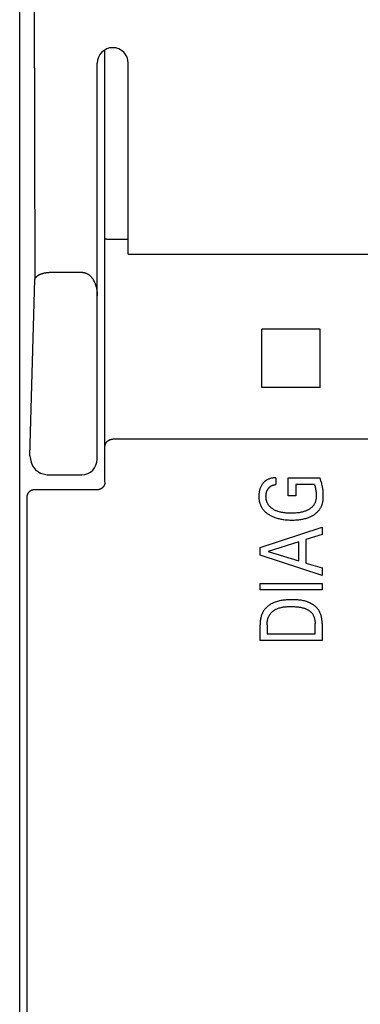
# Model space of a CAD drawing. Extents: x 0 to 594, y 0 to 420.
# Drawn here: x 242 to 250, y 273 to 299 of the extents above; entities that cross this region are included whole.
import ezdxf

# ---------------------------------------------------------------- set-up
doc = ezdxf.new("R2010")
doc.units = 0
doc.header["$LTSCALE"] = 32.67
doc.header["$MEASUREMENT"] = 0
doc.layers.add('10000_FRONT', color=7, linetype='CONTINUOUS')

msp = doc.modelspace()

# ---------------------------------------------------------------- linework, layer by layer
at = {"layer": '10000_FRONT', "color": 7, "linetype": 'Continuous'}
for p, q in [((241.6325, 227.18023), (241.6325, 326.38023)), ((241.99999, 301.63712), (242.0245, 291.80511)), ((243.8325, 286.59508), (243.8325, 297.71675)), ((243.6325, 287.18032), (243.6325, 297.38023)), ((244.4325, 292.46518), (244.4325, 297.38023)), ((243.8325, 292.85357), (243.8325, 292.85378)), ((243.83252, 292.85336), (243.8325, 292.85357)), ((243.83254, 292.85316), (243.83252, 292.85336)), ((243.83256, 292.85297), (243.83254, 292.85316)), ((243.8326, 292.85278), (243.83256, 292.85297)), ((243.83264, 292.8526), (243.8326, 292.85278)), ((243.83269, 292.85241), (243.83264, 292.8526)), ((243.83274, 292.85224), (243.83269, 292.85241)), ((243.83281, 292.85206), (243.83274, 292.85224)), ((243.83288, 292.8519), (243.83281, 292.85206)), ((243.83295, 292.85173), (243.83288, 292.8519)), ((243.83304, 292.85157), (243.83295, 292.85173)), ((243.83313, 292.85142), (243.83304, 292.85157)), ((243.83322, 292.85127), (243.83313, 292.85142)), ((243.83333, 292.85112), (243.83322, 292.85127)), ((243.83344, 292.85098), (243.83333, 292.85112)), ((243.83355, 292.85084), (243.83344, 292.85098)), ((243.83367, 292.8507), (243.83355, 292.85084)), ((243.8338, 292.85057), (243.83367, 292.8507)), ((243.83393, 292.85044), (243.8338, 292.85057)), ((243.83407, 292.85032), (243.83393, 292.85044)), ((243.83422, 292.85019), (243.83407, 292.85032)), ((243.83437, 292.85008), (243.83422, 292.85019)), ((243.83452, 292.84996), (243.83437, 292.85008)), ((243.83468, 292.84985), (243.83452, 292.84996)), ((243.83485, 292.84974), (243.83468, 292.84985)), ((243.83502, 292.84964), (243.83485, 292.84974)), ((243.83519, 292.84954), (243.83502, 292.84964)), ((243.83537, 292.84944), (243.83519, 292.84954)), ((243.83555, 292.84934), (243.83537, 292.84944)), ((243.83574, 292.84925), (243.83555, 292.84934)), ((243.83594, 292.84916), (243.83574, 292.84925)), ((243.83613, 292.84908), (243.83594, 292.84916)), ((243.83633, 292.84899), (243.83613, 292.84908)), ((243.83654, 292.84891), (243.83633, 292.84899)), ((243.83675, 292.84883), (243.83654, 292.84891)), ((243.83696, 292.84876), (243.83675, 292.84883)), ((243.83718, 292.84868), (243.83696, 292.84876)), ((243.8374, 292.84861), (243.83718, 292.84868)), ((243.83777, 292.8485), (243.8374, 292.84861)), ((243.83814, 292.8484), (243.83777, 292.8485)), ((243.83852, 292.8483), (243.83814, 292.8484)), ((243.83891, 292.84821), (243.83852, 292.8483)), ((243.83931, 292.84812), (243.83891, 292.84821)), ((243.83972, 292.84804), (243.83931, 292.84812)), ((243.84013, 292.84796), (243.83972, 292.84804)), ((243.84054, 292.84789), (243.84013, 292.84796)), ((243.84096, 292.84782), (243.84054, 292.84789)), ((243.84139, 292.84775), (243.84096, 292.84782)), ((243.84182, 292.84769), (243.84139, 292.84775)), ((243.84225, 292.84763), (243.84182, 292.84769)), ((243.84269, 292.84757), (243.84225, 292.84763)), ((243.84357, 292.84747), (243.84269, 292.84757)), ((243.84402, 292.84742), (243.84357, 292.84747)), ((243.84446, 292.84738), (243.84402, 292.84742)), ((243.85034, 292.84682), (243.84446, 292.84738)), ((243.85299, 292.84655), (243.85034, 292.84682)), ((243.85556, 292.84627), (243.85299, 292.84655)), ((243.85803, 292.84599), (243.85556, 292.84627)), ((243.86043, 292.84569), (243.85803, 292.84599)), ((243.86275, 292.8454), (243.86043, 292.84569)), ((243.865, 292.8451), (243.86275, 292.8454)), ((243.86933, 292.84449), (243.865, 292.8451)), ((243.88462, 292.84222), (243.86933, 292.84449)), ((243.88786, 292.84177), (243.88462, 292.84222)), ((243.89113, 292.84135), (243.88786, 292.84177)), ((243.89541, 292.84085), (243.89113, 292.84135)), ((243.89979, 292.8404), (243.89541, 292.84085)), ((243.90425, 292.84), (243.89979, 292.8404)), ((243.9088, 292.83964), (243.90425, 292.84)), ((243.91342, 292.83931), (243.9088, 292.83964)), ((243.9181, 292.83902), (243.91342, 292.83931)), ((243.92283, 292.83876), (243.9181, 292.83902)), ((243.9276, 292.83853), (243.92283, 292.83876)), ((243.9324, 292.83832), (243.9276, 292.83853)), ((243.93723, 292.83814), (243.9324, 292.83832)), ((243.94689, 292.83781), (243.93723, 292.83814)), ((243.97366, 292.83706), (243.94689, 292.83781)), ((243.99055, 292.83667), (243.97366, 292.83706)), ((244.00731, 292.83639), (243.99055, 292.83667)), ((244.02408, 292.83623), (244.00731, 292.83639)), ((244.4325, 292.83621), (244.02408, 292.83623)), ((244.4325, 292.46507), (308.8325, 292.46507)), ((242.12996, 291.92795), (242.13613, 291.93107)), ((242.13613, 291.93107), (242.14236, 291.9341)), ((242.14236, 291.9341), (242.15178, 291.93846)), ((242.15178, 291.93846), (242.1613, 291.94262)), ((242.1613, 291.94262), (242.17088, 291.94657)), ((242.17088, 291.94657), (242.18054, 291.95032)), ((242.18054, 291.95032), (242.19028, 291.95389)), ((242.19028, 291.95389), (242.20007, 291.95727)), ((242.20007, 291.95727), (242.20992, 291.96048)), ((242.20992, 291.96048), (242.21983, 291.96352)), ((242.21983, 291.96352), (242.22979, 291.9664)), ((242.22979, 291.9664), (242.2398, 291.96913)), ((242.2398, 291.96913), (242.24985, 291.97172)), ((242.24985, 291.97172), (242.25994, 291.97416)), ((242.25994, 291.97416), (242.27006, 291.97647)), ((242.27006, 291.97647), (242.28173, 291.97898)), ((242.28173, 291.97898), (242.29343, 291.98131)), ((242.29343, 291.98131), (242.30516, 291.98347)), ((242.30516, 291.98347), (242.31693, 291.98545)), ((242.31693, 291.98545), (242.32872, 291.98724)), ((242.32872, 291.98724), (242.34053, 291.98885)), ((242.34053, 291.98885), (242.35237, 291.99025)), ((242.35237, 291.99025), (242.36422, 291.99146)), ((242.36422, 291.99146), (242.37608, 291.99246)), ((242.37608, 291.99246), (242.38796, 291.99325)), ((242.38796, 291.99325), (242.39984, 291.99381)), ((242.39984, 291.99381), (242.41173, 291.99416)), ((242.41173, 291.99416), (242.42363, 291.99428)), ((242.42363, 291.99427), (243.2325, 291.99428)), ((243.2325, 291.99428), (243.2417, 291.99412)), ((243.2417, 291.99412), (243.25091, 291.99365)), ((243.25091, 291.99365), (243.26011, 291.99289)), ((243.26011, 291.99289), (243.2693, 291.99182)), ((243.2693, 291.99182), (243.27846, 291.99046)), ((243.27846, 291.99046), (243.28758, 291.98881)), ((243.28758, 291.98881), (243.29666, 291.98688)), ((243.29666, 291.98688), (243.30568, 291.98467)), ((243.30568, 291.98467), (243.31464, 291.98219)), ((243.31464, 291.98219), (243.32352, 291.97944)), ((243.32352, 291.97944), (243.33231, 291.97642)), ((243.33231, 291.97642), (243.34101, 291.97315)), ((243.34101, 291.97315), (243.3496, 291.96962)), ((243.3496, 291.96962), (243.35808, 291.96584)), ((243.35808, 291.96584), (243.36806, 291.961)), ((243.36806, 291.961), (243.37785, 291.95582)), ((243.37785, 291.95582), (243.38746, 291.95032)), ((243.38746, 291.95032), (243.39688, 291.94451)), ((243.39688, 291.94451), (243.40611, 291.9384)), ((243.40611, 291.9384), (243.41514, 291.93201)), ((243.41514, 291.93201), (243.42398, 291.92534)), ((241.8983, 287.26417), (242.0245, 291.80511)), ((242.0245, 291.80511), (242.02513, 291.80988)), ((242.02513, 291.80988), (242.026, 291.81461)), ((242.026, 291.81461), (242.02712, 291.81929)), ((242.02712, 291.81929), (242.02845, 291.82393)), ((242.02845, 291.82393), (242.03, 291.82852)), ((242.03, 291.82852), (242.03176, 291.83305)), ((242.03176, 291.83305), (242.0337, 291.83753)), ((242.0337, 291.83753), (242.03583, 291.84193)), ((242.03583, 291.84193), (242.03813, 291.84627)), ((242.03813, 291.84627), (242.0406, 291.85054)), ((242.0406, 291.85054), (242.04321, 291.85473)), ((242.04321, 291.85473), (242.04596, 291.85883)), ((242.04596, 291.85883), (242.04884, 291.86286)), ((242.04884, 291.86286), (242.05184, 291.86679)), ((242.05184, 291.86679), (242.05495, 291.87063)), ((242.05495, 291.87063), (242.05815, 291.87437)), ((242.05815, 291.87437), (242.06288, 291.87954)), ((242.06288, 291.87954), (242.06777, 291.88451)), ((242.06777, 291.88451), (242.07282, 291.88928)), ((242.07282, 291.88928), (242.07802, 291.89386)), ((242.07802, 291.89386), (242.08336, 291.89827)), ((242.08336, 291.89827), (242.08883, 291.9025)), ((242.08883, 291.9025), (242.09442, 291.90657)), ((242.09442, 291.90657), (242.10012, 291.91048)), ((242.10012, 291.91048), (242.10592, 291.91424)), ((242.10592, 291.91424), (242.11181, 291.91786)), ((242.11181, 291.91786), (242.11779, 291.92135)), ((242.11779, 291.92135), (242.12384, 291.92471)), ((242.12384, 291.92471), (242.12996, 291.92795)), ((243.42398, 291.92534), (243.43263, 291.91841)), ((243.43263, 291.91841), (243.44107, 291.91124)), ((243.44107, 291.91124), (243.44931, 291.90384)), ((243.44931, 291.90384), (243.45734, 291.89621)), ((243.45734, 291.89621), (243.46517, 291.88837)), ((243.46517, 291.88837), (243.47278, 291.88034)), ((243.47278, 291.88034), (243.48102, 291.87119)), ((243.48102, 291.87119), (243.48899, 291.86182)), ((243.48899, 291.86182), (243.4967, 291.85224)), ((243.4967, 291.85224), (243.50416, 291.84247)), ((243.50416, 291.84247), (243.51137, 291.83251)), ((243.51137, 291.83251), (243.51833, 291.82237)), ((243.51833, 291.82237), (243.52505, 291.81207)), ((243.52505, 291.81207), (243.53153, 291.80161)), ((243.53153, 291.80161), (243.53777, 291.79101)), ((243.53777, 291.79101), (243.54378, 291.78027)), ((243.54378, 291.78027), (243.54955, 291.76941)), ((243.54955, 291.76941), (243.5551, 291.75843)), ((243.5551, 291.75843), (243.56042, 291.74735)), ((243.56042, 291.74735), (243.56655, 291.73385)), ((243.56655, 291.73385), (243.57235, 291.72022)), ((243.57235, 291.72022), (243.57785, 291.70647)), ((243.57785, 291.70647), (243.58305, 291.6926)), ((243.58305, 291.6926), (243.58795, 291.67863)), ((243.58795, 291.67863), (243.59256, 291.66455)), ((243.59256, 291.66455), (243.59688, 291.65039)), ((243.59688, 291.65039), (243.60092, 291.63613)), ((243.60092, 291.63613), (243.6047, 291.62181)), ((243.6047, 291.62181), (243.6082, 291.60741)), ((243.6082, 291.60741), (243.61145, 291.59295)), ((243.61145, 291.59295), (243.61444, 291.57844)), ((243.61444, 291.57844), (243.61771, 291.561)), ((243.61771, 291.561), (243.62062, 291.5435)), ((243.62062, 291.5435), (243.6232, 291.52595)), ((243.6232, 291.52595), (243.62544, 291.50836)), ((243.62544, 291.50836), (243.62736, 291.49073)), ((243.62736, 291.49073), (243.62896, 291.47306)), ((243.62896, 291.47306), (243.63026, 291.45538)), ((243.63026, 291.45538), (243.63125, 291.43768)), ((243.63125, 291.43768), (243.63195, 291.41997)), ((243.63195, 291.41997), (243.63236, 291.40226)), ((243.63236, 291.40226), (243.6325, 291.38455)), ((247.88231, 290.03337), (247.88083, 290.5319)), ((249.38417, 290.5319), (247.88083, 290.5319)), ((249.38269, 290.03337), (249.38417, 290.5319)), ((247.88231, 289.52744), (247.88231, 290.03337)), ((249.38269, 289.52744), (249.38269, 290.03337)), ((247.88083, 289.02856), (247.88231, 289.52744)), ((249.38417, 289.02856), (249.38269, 289.52744)), ((249.38417, 289.02856), (247.88083, 289.02856)), ((241.63311, 264.95788), (241.63311, 288.60258)), ((243.86886, 287.61379), (243.87173, 287.61751)), ((243.87173, 287.61751), (243.87468, 287.62117)), ((243.87468, 287.62117), (243.87798, 287.62505)), ((243.87798, 287.62505), (243.88137, 287.62886)), ((243.88137, 287.62886), (243.88486, 287.63258)), ((243.88486, 287.63258), (243.88844, 287.63621)), ((243.88844, 287.63621), (243.8921, 287.63976)), ((243.8921, 287.63976), (243.89585, 287.64321)), ((243.89585, 287.64321), (243.89968, 287.64658)), ((243.89968, 287.64658), (243.90359, 287.64985)), ((243.90359, 287.64985), (243.90758, 287.65302)), ((243.90758, 287.65302), (243.91165, 287.65609)), ((243.91165, 287.65609), (243.91578, 287.65907)), ((243.91578, 287.65907), (243.91999, 287.66195)), ((243.91999, 287.66195), (243.9242, 287.66468)), ((243.9242, 287.66468), (243.92848, 287.6673)), ((243.92848, 287.6673), (243.93281, 287.66983)), ((243.93281, 287.66983), (243.93721, 287.67225)), ((243.93721, 287.67225), (243.94166, 287.67456)), ((243.94166, 287.67456), (243.94616, 287.67676)), ((243.94616, 287.67676), (243.95072, 287.67886)), ((243.95072, 287.67886), (243.95533, 287.68084)), ((243.95533, 287.68084), (243.95999, 287.68271)), ((243.95999, 287.68271), (243.96469, 287.68447)), ((243.96469, 287.68447), (243.96943, 287.68611)), ((243.96943, 287.68611), (243.97422, 287.68763)), ((243.97422, 287.68763), (243.97896, 287.68901)), ((243.97896, 287.68901), (243.98372, 287.69027)), ((243.98372, 287.69027), (243.98853, 287.69142)), ((243.98853, 287.69142), (243.99335, 287.69245)), ((243.99335, 287.69245), (243.9982, 287.69336)), ((243.9982, 287.69336), (244.00307, 287.69415)), ((244.00307, 287.69415), (244.00796, 287.69482)), ((244.00796, 287.69482), (244.01285, 287.69537)), ((244.01285, 287.69537), (244.01776, 287.6958)), ((244.01776, 287.6958), (244.02267, 287.69611)), ((244.02267, 287.69611), (244.02759, 287.69629)), ((244.02759, 287.69629), (244.0325, 287.69636)), ((309.2325, 287.69636), (244.0325, 287.69636)), ((243.8325, 287.51145), (243.83256, 287.51563)), ((243.83256, 287.51563), (243.83275, 287.51981)), ((243.83275, 287.51981), (243.83305, 287.52398)), ((243.83305, 287.52398), (243.83347, 287.52815)), ((243.83347, 287.52815), (243.83401, 287.53231)), ((243.83401, 287.53231), (243.83466, 287.53645)), ((243.83466, 287.53645), (243.83542, 287.54059)), ((243.83542, 287.54059), (243.83629, 287.5447)), ((243.83629, 287.5447), (243.83727, 287.54879)), ((243.83727, 287.54879), (243.83835, 287.55286)), ((243.83835, 287.55286), (243.83953, 287.5569)), ((243.83953, 287.5569), (243.84081, 287.56091)), ((243.84081, 287.56091), (243.84219, 287.56489)), ((243.84219, 287.56489), (243.84366, 287.56883)), ((243.84366, 287.56883), (243.84542, 287.57319)), ((243.84542, 287.57319), (243.8473, 287.57751)), ((243.8473, 287.57751), (243.84928, 287.58177)), ((243.84928, 287.58177), (243.85138, 287.58598)), ((243.85138, 287.58598), (243.85358, 287.59013)), ((243.85358, 287.59013), (243.85588, 287.59423)), ((243.85588, 287.59423), (243.85829, 287.59827)), ((243.85829, 287.59827), (243.86079, 287.60224)), ((243.86079, 287.60224), (243.86339, 287.60616)), ((243.86339, 287.60616), (243.86608, 287.61001)), ((243.86608, 287.61001), (243.86886, 287.61379)), ((241.8983, 287.26417), (241.91273, 287.18167)), ((241.91273, 287.18167), (241.93224, 287.10298)), ((241.93224, 287.10298), (241.96768, 287.01318)), ((241.96768, 287.01318), (242.04441, 286.90512)), ((242.04441, 286.90512), (242.17082, 286.81635)), ((242.17082, 286.81635), (242.33847, 286.78026)), ((242.33846, 286.78023), (243.2325, 286.78023)), ((248.24072, 286.70023), (248.24072, 286.52515)), ((248.5605, 286.23849), (248.5605, 286.70023)), ((248.5605, 286.70023), (249.37013, 286.70023)), ((241.89385, 286.35159), (241.88998, 286.34861)), ((241.89779, 286.35449), (241.89385, 286.35159)), ((241.9018, 286.35728), (241.89779, 286.35449)), ((241.90587, 286.35998), (241.9018, 286.35728)), ((241.91001, 286.36257), (241.90587, 286.35998)), ((241.91422, 286.36507), (241.91001, 286.36257)), ((241.91848, 286.36746), (241.91422, 286.36507)), ((241.92279, 286.36975), (241.91848, 286.36746)), ((241.92716, 286.37193), (241.92279, 286.36975)), ((241.93159, 286.37401), (241.92716, 286.37193)), ((241.93611, 286.376), (241.93159, 286.37401)), ((241.94069, 286.37787), (241.93611, 286.376)), ((241.9453, 286.37964), (241.94069, 286.37787)), ((241.94996, 286.38129), (241.9453, 286.37964)), ((241.95466, 286.38282), (241.94996, 286.38129)), ((241.9594, 286.38424), (241.95466, 286.38282)), ((241.96417, 286.38554), (241.9594, 286.38424)), ((241.96897, 286.38673), (241.96417, 286.38554)), ((241.9738, 286.38779), (241.96897, 286.38673)), ((241.97877, 286.38876), (241.9738, 286.38779)), ((241.98377, 286.3896), (241.97877, 286.38876)), ((241.98878, 286.39032), (241.98377, 286.3896)), ((241.99381, 286.3909), (241.98878, 286.39032)), ((241.99886, 286.39137), (241.99381, 286.3909)), ((242.00391, 286.3917), (241.99886, 286.39137)), ((242.00896, 286.39191), (242.00391, 286.3917)), ((242.01402, 286.39199), (242.00896, 286.39191)), ((243.63245, 286.39199), (242.01402, 286.39199)), ((243.63724, 286.39205), (243.63245, 286.39199)), ((243.64202, 286.39222), (243.63724, 286.39205)), ((243.64681, 286.39252), (243.64202, 286.39222)), ((243.65159, 286.39293), (243.64681, 286.39252)), ((243.65636, 286.39345), (243.65159, 286.39293)), ((243.66112, 286.39409), (243.65636, 286.39345)), ((243.66586, 286.39485), (243.66112, 286.39409)), ((243.67059, 286.39572), (243.66586, 286.39485)), ((243.6753, 286.3967), (243.67059, 286.39572)), ((243.67998, 286.3978), (243.6753, 286.3967)), ((243.68463, 286.39902), (243.67998, 286.3978)), ((243.68926, 286.40034), (243.68463, 286.39902)), ((243.69384, 286.40178), (243.68926, 286.40034)), ((243.69843, 286.40334), (243.69384, 286.40178)), ((243.70297, 286.40501), (243.69843, 286.40334)), ((243.70748, 286.4068), (243.70297, 286.40501)), ((243.71193, 286.40869), (243.70748, 286.4068)), ((243.71634, 286.41069), (243.71193, 286.40869)), ((243.7207, 286.4128), (243.71634, 286.41069)), ((243.725, 286.41501), (243.7207, 286.4128)), ((243.72925, 286.41733), (243.725, 286.41501)), ((243.73344, 286.41975), (243.72925, 286.41733)), ((243.73757, 286.42227), (243.73344, 286.41975)), ((243.74164, 286.42489), (243.73757, 286.42227)), ((243.74565, 286.42761), (243.74164, 286.42489)), ((243.74958, 286.43043), (243.74565, 286.42761)), ((243.75347, 286.43335), (243.74958, 286.43043)), ((243.75729, 286.43637), (243.75347, 286.43335)), ((243.76103, 286.43949), (243.75729, 286.43637)), ((243.7647, 286.44269), (243.76103, 286.43949)), ((243.76829, 286.44598), (243.7647, 286.44269)), ((243.77179, 286.44936), (243.76829, 286.44598)), ((243.77522, 286.45282), (243.77179, 286.44936)), ((243.77856, 286.45636), (243.77522, 286.45282)), ((243.78182, 286.45998), (243.77856, 286.45636)), ((243.78499, 286.46367), (243.78182, 286.45998)), ((243.78807, 286.46745), (243.78499, 286.46367)), ((243.79105, 286.47129), (243.78807, 286.46745)), ((243.79395, 286.47521), (243.79105, 286.47129)), ((243.79676, 286.47922), (243.79395, 286.47521)), ((243.79948, 286.4833), (243.79676, 286.47922)), ((243.8021, 286.48744), (243.79948, 286.4833)), ((243.80462, 286.49165), (243.8021, 286.48744)), ((243.80704, 286.49591), (243.80462, 286.49165)), ((243.80935, 286.50023), (243.80704, 286.49591)), ((243.81156, 286.50461), (243.80935, 286.50023)), ((243.81367, 286.50904), (243.81156, 286.50461)), ((243.81567, 286.51352), (243.81367, 286.50904)), ((243.81756, 286.51804), (243.81567, 286.51352)), ((243.81934, 286.52262), (243.81756, 286.51804)), ((243.82101, 286.52723), (243.81934, 286.52262)), ((243.82257, 286.53188), (243.82101, 286.52723)), ((243.82403, 286.53661), (243.82257, 286.53188)), ((243.82538, 286.54137), (243.82403, 286.53661)), ((243.82661, 286.54616), (243.82538, 286.54137)), ((243.82772, 286.55098), (243.82661, 286.54616)), ((243.82872, 286.55583), (243.82772, 286.55098)), ((243.8296, 286.5607), (243.82872, 286.55583)), ((243.83037, 286.56558), (243.8296, 286.5607)), ((243.83102, 286.57048), (243.83037, 286.56558)), ((243.83155, 286.57539), (243.83102, 286.57048)), ((243.83197, 286.58031), (243.83155, 286.57539)), ((243.83226, 286.58523), (243.83197, 286.58031)), ((243.83244, 286.59016), (243.83226, 286.58523)), ((243.8325, 286.59508), (243.83244, 286.59016)), ((248.751, 286.52515), (248.751, 286.23849)), ((249.23519, 286.52515), (248.751, 286.52515)), ((241.81421, 286.19745), (241.81414, 286.19275)), ((241.81414, 286.19275), (241.81594, 283.50355)), ((241.81439, 286.20215), (241.81421, 286.19745)), ((241.81469, 286.20685), (241.81439, 286.20215)), ((241.8151, 286.21155), (241.81469, 286.20685)), ((241.81562, 286.21624), (241.8151, 286.21155)), ((241.81625, 286.22092), (241.81562, 286.21624)), ((241.81699, 286.22558), (241.81625, 286.22092)), ((241.81784, 286.23023), (241.81699, 286.22558)), ((241.8188, 286.23486), (241.81784, 286.23023)), ((241.81987, 286.23946), (241.8188, 286.23486)), ((241.82104, 286.24404), (241.81987, 286.23946)), ((241.82233, 286.24859), (241.82104, 286.24404)), ((241.82372, 286.2531), (241.82233, 286.24859)), ((241.82522, 286.25758), (241.82372, 286.2531)), ((241.8269, 286.26225), (241.82522, 286.25758)), ((241.82871, 286.26687), (241.8269, 286.26225)), ((241.83063, 286.27144), (241.82871, 286.26687)), ((241.83266, 286.27596), (241.83063, 286.27144)), ((241.8348, 286.28043), (241.83266, 286.27596)), ((241.83705, 286.28485), (241.8348, 286.28043)), ((241.83942, 286.2892), (241.83705, 286.28485)), ((241.84188, 286.2935), (241.83942, 286.2892)), ((241.84446, 286.29773), (241.84188, 286.2935)), ((241.84713, 286.3019), (241.84446, 286.29773)), ((241.84991, 286.30599), (241.84713, 286.3019)), ((241.85279, 286.31002), (241.84991, 286.30599)), ((241.85573, 286.31393), (241.85279, 286.31002)), ((241.85876, 286.31776), (241.85573, 286.31393)), ((241.86189, 286.32151), (241.85876, 286.31776)), ((241.8651, 286.32519), (241.86189, 286.32151)), ((241.86841, 286.32879), (241.8651, 286.32519)), ((241.8718, 286.33231), (241.86841, 286.32879)), ((241.87527, 286.33575), (241.8718, 286.33231)), ((241.87883, 286.33909), (241.87527, 286.33575)), ((241.88247, 286.34236), (241.87883, 286.33909)), ((241.88619, 286.34553), (241.88247, 286.34236)), ((241.88998, 286.34861), (241.88619, 286.34553)), ((248.751, 286.23849), (248.5605, 286.23849)), ((247.8325, 284.90134), (249.4325, 285.42658)), ((249.4325, 285.42658), (249.4325, 285.23608)), ((249.4325, 285.23608), (249.01521, 285.10726)), ((249.01521, 285.10726), (249.01521, 284.50491)), ((247.8325, 284.70902), (247.8325, 284.90134)), ((248.83378, 285.05192), (248.03888, 284.80608)), ((248.83378, 284.56115), (248.83378, 285.05192)), ((249.4325, 284.18377), (247.8325, 284.70902)), ((248.03888, 284.80608), (248.83378, 284.56115)), ((249.01521, 284.50491), (249.4325, 284.37791)), ((249.4325, 284.37791), (249.4325, 284.18377)), ((247.8325, 283.81365), (247.8325, 283.97785)), ((247.8325, 283.97785), (249.4325, 283.97785)), ((249.4325, 283.81365), (247.8325, 283.81365)), ((249.4325, 283.97785), (249.4325, 283.81365)), ((241.81594, 283.50355), (241.81715, 280.81426)), ((247.8325, 282.51007), (247.8325, 282.91557)), ((248.01393, 282.91557), (248.01393, 282.68515)), ((249.25107, 282.68515), (249.25107, 282.95095)), ((249.4325, 282.95004), (249.4325, 282.51007)), ((248.01393, 282.68515), (249.25107, 282.68515)), ((249.4325, 282.51007), (247.8325, 282.51007)), ((241.81715, 280.81426), (241.81775, 278.12491)), ((241.81775, 278.12491), (241.81775, 275.43555)), ((241.81775, 275.43555), (241.81715, 272.7462))]:
    msp.add_line(p, q, dxfattribs=at)
for points in [[(248.24072, 286.70023), (248.22329, 286.7002), (248.20584, 286.6996), (248.18841, 286.69841), (248.17102, 286.69662), (248.1537, 286.69421), (248.13647, 286.69118), (248.11935, 286.68751), (248.10238, 286.6832), (248.0873, 286.67876), (248.07238, 286.67379), (248.05766, 286.66826), (248.04318, 286.66218), (248.02896, 286.65553), (248.01504, 286.6483), (248.00145, 286.6405), (247.98823, 286.63209), (247.97552, 286.62318), (247.9632, 286.61371), (247.9513, 286.60372), (247.93981, 286.59322), (247.92876, 286.58227), (247.91814, 286.57088), (247.90797, 286.55908), (247.89827, 286.54692), (247.88766, 286.53247), (247.87768, 286.5176), (247.86833, 286.50234), (247.85962, 286.48672), (247.85154, 286.47076), (247.84409, 286.45449), (247.83702, 286.43726), (247.83062, 286.41975), (247.8249, 286.40202), (247.81982, 286.38408), (247.81539, 286.36598), (247.81159, 286.34775), (247.80813, 286.32777), (247.80538, 286.3077), (247.8033, 286.28753), (247.80185, 286.2673), (247.80101, 286.24702), (247.80075, 286.22669), (247.80101, 286.20784), (247.80176, 286.18899), (247.80302, 286.17017), (247.80481, 286.15139), (247.80716, 286.13268), (247.81009, 286.11406), (247.81361, 286.09556), (247.81775, 286.07718), (247.82253, 286.05897), (247.82796, 286.04093), (247.83363, 286.02432), (247.83987, 286.0079), (247.84669, 285.9917), (247.85407, 285.97575), (247.862, 285.96006), (247.87047, 285.94466), (247.87948, 285.92957), (247.88901, 285.91482), (247.89905, 285.90042), (247.90961, 285.88641), (247.92123, 285.87212), (247.93337, 285.85827), (247.946, 285.84487), (247.9591, 285.8319), (247.97262, 285.81937), (247.98655, 285.80727), (248.00085, 285.7956), (248.01549, 285.78436), (248.03044, 285.77354), (248.04568, 285.76314), (248.06336, 285.75179), (248.08135, 285.74098), (248.09963, 285.73069), (248.11819, 285.72092), (248.137, 285.71165), (248.15604, 285.70289), (248.1753, 285.69461), (248.19476, 285.68681), (248.21439, 285.67948), (248.23922, 285.67094), (248.26428, 285.6631), (248.28955, 285.65593), (248.31499, 285.64942), (248.34059, 285.64352), (248.36633, 285.63821), (248.39218, 285.63348), (248.41812, 285.62928), (248.4478, 285.62512), (248.47754, 285.62161), (248.50736, 285.61871), (248.53722, 285.6164), (248.56711, 285.61466), (248.59703, 285.61345), (248.62696, 285.61276), (248.65688, 285.61255)], [(248.65688, 285.61255), (248.68581, 285.61279), (248.71475, 285.6135), (248.74368, 285.6147), (248.77259, 285.61642), (248.80146, 285.6187), (248.83027, 285.62156), (248.85903, 285.62504), (248.8877, 285.62918), (248.91257, 285.63333), (248.93734, 285.63802), (248.962, 285.64329), (248.98652, 285.64914), (249.01088, 285.65563), (249.03505, 285.66276), (249.05901, 285.67056), (249.08274, 285.67907), (249.10138, 285.68634), (249.11984, 285.69408), (249.13809, 285.70229), (249.15612, 285.711), (249.17389, 285.7202), (249.19139, 285.72992), (249.20859, 285.74015), (249.22546, 285.75092), (249.242, 285.76223), (249.25596, 285.77242), (249.26963, 285.78302), (249.28297, 285.79403), (249.29598, 285.80543), (249.30861, 285.81724), (249.32086, 285.82944), (249.33269, 285.84204), (249.34409, 285.85503), (249.35502, 285.86841), (249.36547, 285.88218), (249.37517, 285.89596), (249.38438, 285.91009), (249.3931, 285.92454), (249.40131, 285.93928), (249.409, 285.95431), (249.41618, 285.96958), (249.42283, 285.98509), (249.42895, 286.0008), (249.43453, 286.0167), (249.43956, 286.03276), (249.44491, 286.05241), (249.4495, 286.07223), (249.45337, 286.09221), (249.45657, 286.11233), (249.45915, 286.13255), (249.46116, 286.15285), (249.46265, 286.17321), (249.46366, 286.1936), (249.46425, 286.21399), (249.46445, 286.24037), (249.46404, 286.26672), (249.46305, 286.29303), (249.46151, 286.31929), (249.45943, 286.34552), (249.45685, 286.37171), (249.45379, 286.39784), (249.45009, 286.42513), (249.44584, 286.45233), (249.441, 286.47944), (249.43551, 286.50642), (249.42934, 286.53326), (249.42242, 286.55992), (249.4165, 286.58052), (249.41009, 286.60098), (249.40318, 286.62126), (249.39574, 286.64136), (249.38776, 286.66123), (249.37923, 286.68087), (249.37013, 286.70023)], [(248.00637, 286.08961), (248.00353, 286.09841), (248.00091, 286.10728), (247.99851, 286.11623), (247.99633, 286.12523), (247.99436, 286.1343), (247.9926, 286.14341), (247.99104, 286.15257), (247.98969, 286.16176), (247.98853, 286.17099), (247.98757, 286.18025), (247.9868, 286.18952), (247.98623, 286.19881), (247.98583, 286.20811), (247.98562, 286.2174), (247.98558, 286.22669), (247.98572, 286.23565), (247.98602, 286.24459), (247.98651, 286.25351), (247.98719, 286.26242), (247.98807, 286.2713), (247.98916, 286.28015), (247.99047, 286.28897), (247.99201, 286.29775), (247.99368, 286.306), (247.99556, 286.3142), (247.99765, 286.32236), (247.99995, 286.33046), (248.00247, 286.33849), (248.00519, 286.34646), (248.00813, 286.35435), (248.01129, 286.36216), (248.01459, 286.36975), (248.0181, 286.37724), (248.02181, 286.38464), (248.02573, 286.39193), (248.02985, 286.39911), (248.03417, 286.40617), (248.03869, 286.41311), (248.04341, 286.41992), (248.04794, 286.42607), (248.05263, 286.4321), (248.05749, 286.43799), (248.06251, 286.44374), (248.0677, 286.44934), (248.07306, 286.45479), (248.07857, 286.46006), (248.08425, 286.46515), (248.09008, 286.47005), (248.09608, 286.47475), (248.10211, 286.47916), (248.10828, 286.48337), (248.11459, 286.48738), (248.12103, 286.49119), (248.12758, 286.4948), (248.13424, 286.4982), (248.14101, 286.50141), (248.14787, 286.50442), (248.15482, 286.50722), (248.16185, 286.50983), (248.1695, 286.51241), (248.17723, 286.51476), (248.18502, 286.51688), (248.19287, 286.51876), (248.20077, 286.52041), (248.20871, 286.52182), (248.21668, 286.523), (248.22468, 286.52395), (248.2327, 286.52467), (248.24072, 286.52515)], [(249.23519, 286.52515), (249.24299, 286.50251), (249.24997, 286.4796), (249.25618, 286.45645), (249.26165, 286.43312), (249.26666, 286.40842), (249.27094, 286.38359), (249.27454, 286.35865), (249.27753, 286.33364), (249.28005, 286.30699), (249.28183, 286.28029), (249.28278, 286.25353), (249.28282, 286.22669), (249.28229, 286.20893), (249.28126, 286.19117), (249.27968, 286.17346), (249.27749, 286.15582), (249.27464, 286.1383), (249.27106, 286.12093), (249.26671, 286.10375), (249.26153, 286.08679), (249.25663, 286.07309), (249.25114, 286.0596), (249.24509, 286.04634), (249.23849, 286.03333), (249.23134, 286.02061), (249.22367, 286.0082), (249.21549, 285.99612), (249.20681, 285.98441), (249.19765, 285.97309), (249.18615, 285.96017), (249.17404, 285.94784), (249.16136, 285.93608), (249.14817, 285.92489), (249.1345, 285.91425), (249.12042, 285.90416), (249.10596, 285.89462), (249.09118, 285.8856), (249.07406, 285.876), (249.05662, 285.86705), (249.03888, 285.85872), (249.02087, 285.851), (249.00263, 285.84385), (248.98419, 285.83725), (248.96557, 285.83117), (248.94026, 285.82378), (248.91473, 285.81724), (248.889, 285.8115), (248.8631, 285.8065), (248.83708, 285.80219), (248.81097, 285.79852), (248.7805, 285.79498), (248.74996, 285.79218), (248.71937, 285.79009), (248.68873, 285.78867), (248.65807, 285.78786), (248.6274, 285.78763), (248.59756, 285.78794), (248.56773, 285.7888), (248.53793, 285.79028), (248.50818, 285.79243), (248.47848, 285.79529), (248.44886, 285.79892), (248.42323, 285.80274), (248.39769, 285.80723), (248.3723, 285.81243), (248.34707, 285.81839), (248.32206, 285.82516), (248.29729, 285.83279), (248.27878, 285.83914), (248.26045, 285.84603), (248.24235, 285.85347), (248.22449, 285.86149), (248.2069, 285.87011), (248.18963, 285.87935), (248.17268, 285.88923), (248.15823, 285.89837), (248.1441, 285.90802), (248.13034, 285.91819), (248.117, 285.92888), (248.10412, 285.94012), (248.09176, 285.9519), (248.07995, 285.96423), (248.06874, 285.97712), (248.05983, 285.98839), (248.05138, 286.00003), (248.04342, 286.01202), (248.03595, 286.02432), (248.02899, 286.03692), (248.02254, 286.04977), (248.01661, 286.06286), (248.01122, 286.07615), (248.00637, 286.08961)], [(249.4325, 282.95004), (249.43226, 282.97067), (249.43153, 282.99143), (249.43028, 283.01226), (249.4285, 283.03313), (249.42615, 283.054), (249.42323, 283.07482), (249.41969, 283.09555), (249.41553, 283.11615), (249.41073, 283.13658), (249.40525, 283.15679), (249.39907, 283.17675), (249.39218, 283.1964), (249.38455, 283.21572), (249.37616, 283.23465), (249.36698, 283.25315), (249.357, 283.27119), (249.34619, 283.28871), (249.33525, 283.30472), (249.32358, 283.32023), (249.31123, 283.33525), (249.29824, 283.34977), (249.28464, 283.36379), (249.27047, 283.3773), (249.25576, 283.39031), (249.24055, 283.40281), (249.22488, 283.41479), (249.20879, 283.42627), (249.19231, 283.43722), (249.17547, 283.44765), (249.15832, 283.45756), (249.14088, 283.46695), (249.12321, 283.4758), (249.10533, 283.48413), (249.08728, 283.49191), (249.05987, 283.50263), (249.03218, 283.51219), (249.00423, 283.52066), (248.97603, 283.5281), (248.94762, 283.53457), (248.919, 283.54013), (248.89021, 283.54485), (248.86125, 283.54879), (248.83215, 283.55201), (248.80293, 283.55457), (248.77362, 283.55653), (248.74422, 283.55796), (248.71476, 283.55891), (248.68526, 283.55946), (248.65575, 283.55965), (248.62642, 283.55954), (248.59711, 283.55909), (248.56784, 283.55825), (248.53862, 283.55697), (248.50947, 283.5552), (248.48041, 283.55288), (248.45145, 283.54997), (248.42261, 283.5464), (248.39391, 283.54212), (248.36537, 283.5371), (248.33701, 283.53126), (248.30883, 283.52456), (248.28086, 283.51694), (248.25312, 283.50836), (248.22562, 283.49876), (248.19839, 283.48808), (248.17927, 283.47985), (248.16032, 283.47105), (248.1416, 283.4617), (248.12313, 283.45179), (248.10495, 283.44132), (248.08711, 283.4303), (248.06964, 283.41873), (248.05258, 283.40662), (248.03597, 283.39396), (248.01985, 283.38076), (248.00426, 283.36702), (247.98924, 283.35274), (247.97482, 283.33793), (247.96104, 283.32259), (247.94795, 283.30671), (247.93558, 283.29031), (247.92397, 283.27339), (247.91314, 283.25593), (247.90309, 283.23798), (247.8938, 283.21959), (247.88526, 283.20079), (247.87743, 283.18161), (247.87031, 283.1621), (247.86388, 283.14229), (247.8581, 283.12222), (247.85297, 283.10193), (247.84846, 283.08146), (247.84456, 283.06084), (247.84124, 283.04011), (247.83849, 283.01931), (247.83628, 282.99848), (247.8346, 282.97765), (247.83342, 282.95686), (247.83273, 282.93616), (247.8325, 282.91557)], [(248.01393, 282.91557), (248.01412, 282.93146), (248.01471, 282.94746), (248.01571, 282.96351), (248.01714, 282.97959), (248.01901, 282.99567), (248.02134, 283.01171), (248.02415, 283.02768), (248.02745, 283.04354), (248.03125, 283.05927), (248.03558, 283.07482), (248.04045, 283.09017), (248.04587, 283.10528), (248.05186, 283.12013), (248.05843, 283.13467), (248.06561, 283.14887), (248.07341, 283.1627), (248.08184, 283.17612), (248.09048, 283.18853), (248.09968, 283.20053), (248.10942, 283.21214), (248.11966, 283.22335), (248.13037, 283.23415), (248.14154, 283.24456), (248.15312, 283.25457), (248.16509, 283.26417), (248.17742, 283.27338), (248.19008, 283.28218), (248.20304, 283.29057), (248.21628, 283.29857), (248.22977, 283.30615), (248.24347, 283.31334), (248.25735, 283.32012), (248.2714, 283.32649), (248.28558, 283.33246), (248.30726, 283.34073), (248.32917, 283.34812), (248.35127, 283.35466), (248.37354, 283.36041), (248.39598, 283.36542), (248.41856, 283.36971), (248.44126, 283.37336), (248.46407, 283.3764), (248.48696, 283.37887), (248.50992, 283.38083), (248.53294, 283.38233), (248.55598, 283.3834), (248.57904, 283.3841), (248.6021, 283.38447), (248.62513, 283.38457), (248.65642, 283.3843), (248.68763, 283.38354), (248.71878, 283.38223), (248.74986, 283.38031), (248.78089, 283.37771), (248.81185, 283.37439), (248.83382, 283.37154), (248.85573, 283.36826), (248.87757, 283.3645), (248.89932, 283.36022), (248.92096, 283.35538), (248.94246, 283.34993), (248.9638, 283.34385), (248.98125, 283.33832), (248.99854, 283.33228), (249.01562, 283.32569), (249.03244, 283.31851), (249.04897, 283.31068), (249.06517, 283.30218), (249.08098, 283.29294), (249.09288, 283.2853), (249.1045, 283.27721), (249.11581, 283.26868), (249.12678, 283.25971), (249.13738, 283.25031), (249.14757, 283.24049), (249.15734, 283.23026), (249.16665, 283.21962), (249.17547, 283.20858), (249.18382, 283.19709), (249.19165, 283.18525), (249.19896, 283.17306), (249.20576, 283.16057), (249.21205, 283.14781), (249.21783, 283.13479), (249.22311, 283.12157), (249.22789, 283.10815), (249.23217, 283.09458), (249.23693, 283.07702), (249.24093, 283.05928), (249.2442, 283.0414), (249.24678, 283.02341), (249.24872, 283.00534), (249.25005, 282.98721), (249.25082, 282.96907), (249.25107, 282.95095)]]:
    msp.add_lwpolyline(points, dxfattribs=at)
for centre, start, end in [((244.0325, 297.38023), 0, 180), ((243.2325, 287.18023), 270, 0)]:
    msp.add_arc(centre, 0.4, start, end, dxfattribs=at)

doc.saveas('drawing.dxf')
